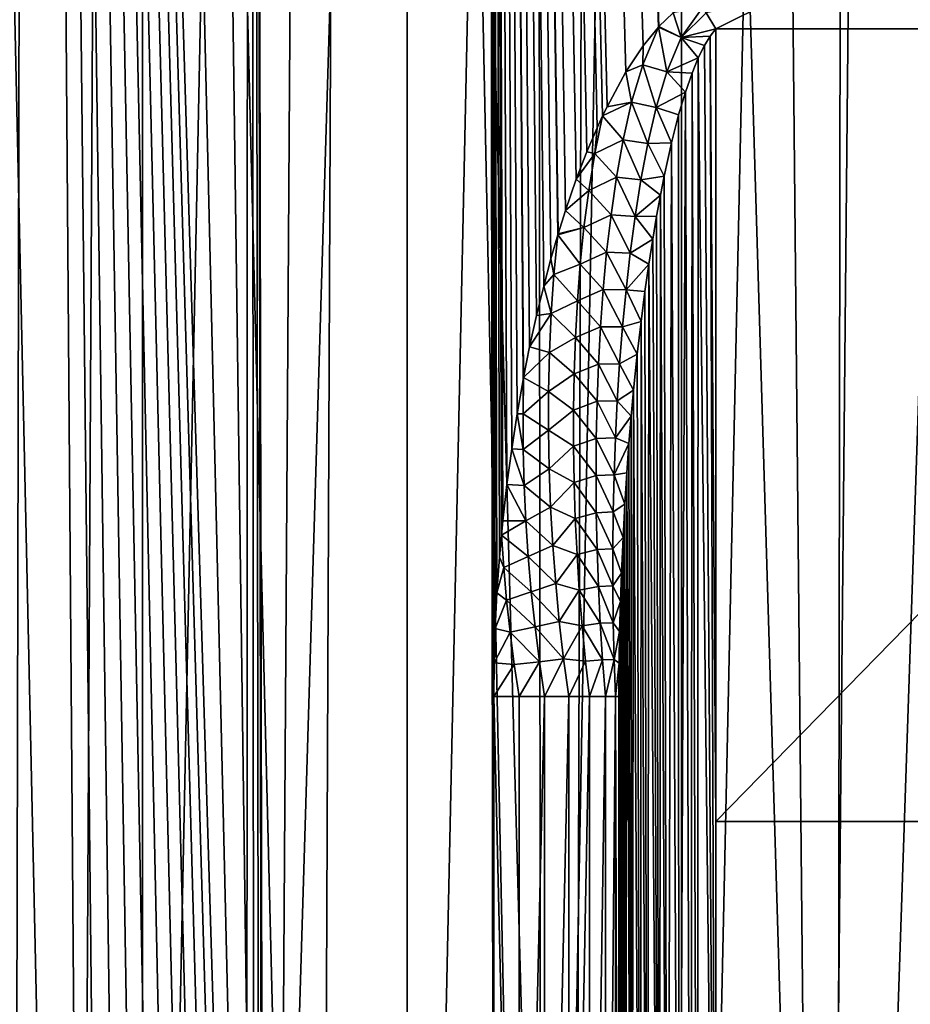
# Model space of a CAD drawing. Units: millimetres. Extents: x -25 to 25, y -4 to 174.
# Drawn here: x -11 to -2, y 19 to 29 of the extents above; entities that cross this region are included whole.
import ezdxf

# ---------------------------------------------------------------- set-up
doc = ezdxf.new("R2010")
doc.units = ezdxf.units.MM
doc.header["$LTSCALE"] = 52.148148
for name, color, linetype in [('201', 7, 'CONTINUOUS'), ('203', 7, 'CONTINUOUS'), ('207', 7, 'CONTINUOUS'), ('208', 7, 'CONTINUOUS'), ('213', 7, 'CONTINUOUS'), ('217', 7, 'CONTINUOUS'), ('221', 7, 'CONTINUOUS'), ('222', 7, 'CONTINUOUS'), ('349', 7, 'CONTINUOUS'), ('4', 7, 'CONTINUOUS')]:
    doc.layers.add(name, color=color, linetype=linetype)

msp = doc.modelspace()

# ---------------------------------------------------------------- linework, layer by layer
at = {"layer": '201', "color": 7, "linetype": 'CONTINUOUS'}
msp.add_3dface([(-5, 22.366, -14.852), (-5, 11.255, -14.852), (-5, 17.46, -13.067), (-5, 22.366, -14.852)], dxfattribs=at)
at = {"layer": '203', "color": 7, "linetype": 'CONTINUOUS'}
for points in [[(-3.39, 29.562, -16.408), (-4, 29.255, -16.296), (4, 29.255, -16.296), (-3.39, 29.562, -16.408)], [(3.388, 29.563, -16.408), (-3.39, 29.562, -16.408), (4, 29.255, -16.296), (3.388, 29.563, -16.408)], [(4, 29.255, -16.296), (-4, 29.255, -16.296), (-4, 21.076, -13.319), (4, 29.255, -16.296)], [(4, 21.076, -13.319), (4, 29.255, -16.296), (-4, 21.076, -13.319), (4, 21.076, -13.319)], [(4, 12.897, -10.342), (4, 21.076, -13.319), (-4, 12.897, -10.342), (4, 12.897, -10.342)], [(-4, 12.897, -10.342), (4, 21.076, -13.319), (-4, 21.076, -13.319), (-4, 12.897, -10.342)]]:
    msp.add_3dface(points, dxfattribs=at)
at = {"layer": '207', "color": 7, "linetype": 'CONTINUOUS'}
msp.add_3dface([(-4, 29.255, -16.296), (-3.39, 29.562, -16.408), (-4.099, 29.422, -16.336), (-4, 29.255, -16.296)], dxfattribs=at)
at = {"layer": '208', "color": 7, "linetype": 'CONTINUOUS'}
for points in [[(-6.293, 22.366, -15.809), (-6.293, 11.255, -15.809), (-6.031, 11.255, -15.852), (-6.293, 22.366, -15.809)], [(-6.293, 22.366, -15.809), (-6.031, 11.255, -15.852), (-6.031, 22.366, -15.852), (-6.293, 22.366, -15.809)], [(-6.031, 11.255, -15.852), (-5.766, 11.255, -15.825), (-5.767, 22.366, -15.825), (-6.031, 11.255, -15.852)], [(-6.031, 22.366, -15.852), (-6.031, 11.255, -15.852), (-5.767, 22.366, -15.825), (-6.031, 22.366, -15.852)], [(-5.767, 22.366, -15.825), (-5.766, 11.255, -15.825), (-5.518, 22.366, -15.729), (-5.767, 22.366, -15.825)], [(-5.766, 11.255, -15.825), (-5.518, 11.255, -15.728), (-5.518, 22.366, -15.729), (-5.766, 11.255, -15.825)], [(-5.518, 11.255, -15.728), (-5.303, 11.255, -15.57), (-5.304, 22.366, -15.571), (-5.518, 11.255, -15.728)], [(-5.518, 22.366, -15.729), (-5.518, 11.255, -15.728), (-5.304, 22.366, -15.571), (-5.518, 22.366, -15.729)], [(-5.304, 22.366, -15.571), (-5.303, 11.255, -15.57), (-5.139, 22.366, -15.361), (-5.304, 22.366, -15.571)], [(-5.303, 11.255, -15.57), (-5.139, 11.255, -15.361), (-5.139, 22.366, -15.361), (-5.303, 11.255, -15.57)], [(-5.139, 11.255, -15.361), (-5.035, 11.255, -15.115), (-5.035, 22.366, -15.116), (-5.139, 11.255, -15.361)], [(-5.139, 22.366, -15.361), (-5.139, 11.255, -15.361), (-5.035, 22.366, -15.116), (-5.139, 22.366, -15.361)], [(-5, 11.255, -14.852), (-5, 22.366, -14.852), (-5.035, 22.366, -15.116), (-5, 11.255, -14.852)], [(-5.035, 11.255, -15.115), (-5, 11.255, -14.852), (-5.035, 22.366, -15.116), (-5.035, 11.255, -15.115)]]:
    msp.add_3dface(points, dxfattribs=at)
at = {"layer": '213', "color": 7, "linetype": 'CONTINUOUS'}
for points in [[(-4.118, 29.083, -16.241), (-4, 12.897, -10.342), (-4.058, 29.181, -16.271), (-4.118, 29.083, -16.241)], [(-4, 21.076, -13.319), (-4, 29.255, -16.296), (-4.058, 29.181, -16.271), (-4, 21.076, -13.319)], [(-4, 12.897, -10.342), (-4, 21.076, -13.319), (-4.058, 29.181, -16.271), (-4, 12.897, -10.342)], [(-4.181, 28.957, -16.205), (-4, 12.897, -10.342), (-4.118, 29.083, -16.241), (-4.181, 28.957, -16.205)], [(-4.181, 28.957, -16.205), (-4.246, 28.799, -16.163), (-4.188, 12.89, -10.359), (-4.181, 28.957, -16.205)], [(-4, 12.897, -10.342), (-4.181, 28.957, -16.205), (-4.188, 12.89, -10.359), (-4, 12.897, -10.342)], [(-4.246, 28.799, -16.163), (-4.314, 28.604, -16.113), (-4.258, 12.885, -10.374), (-4.246, 28.799, -16.163)], [(-4.188, 12.89, -10.359), (-4.246, 28.799, -16.163), (-4.258, 12.885, -10.374), (-4.188, 12.89, -10.359)], [(-4.314, 28.604, -16.113), (-4.385, 28.368, -16.055), (-4.383, 12.87, -10.413), (-4.314, 28.604, -16.113)], [(-4.258, 12.885, -10.374), (-4.314, 28.604, -16.113), (-4.383, 12.87, -10.413), (-4.258, 12.885, -10.374)], [(-4.385, 28.368, -16.055), (-4.458, 28.081, -15.987), (-4.383, 12.87, -10.413), (-4.385, 28.368, -16.055)], [(-4.458, 28.081, -15.987), (-4.534, 27.737, -15.908), (-4.5, 12.851, -10.467), (-4.458, 28.081, -15.987)], [(-4.383, 12.87, -10.413), (-4.458, 28.081, -15.987), (-4.5, 12.851, -10.467), (-4.383, 12.87, -10.413)], [(-4.534, 27.737, -15.908), (-4.573, 27.539, -15.864), (-4.5, 12.851, -10.467), (-4.534, 27.737, -15.908)], [(-4.573, 27.539, -15.864), (-4.613, 27.323, -15.816), (-4.582, 12.833, -10.518), (-4.573, 27.539, -15.864)], [(-4.5, 12.851, -10.467), (-4.573, 27.539, -15.864), (-4.582, 12.833, -10.518), (-4.5, 12.851, -10.467)], [(-4.613, 27.323, -15.816), (-4.652, 27.087, -15.764), (-4.582, 12.833, -10.518), (-4.613, 27.323, -15.816)], [(-4.652, 27.087, -15.764), (-4.692, 26.828, -15.709), (-4.582, 12.833, -10.518), (-4.652, 27.087, -15.764)], [(-4.692, 26.828, -15.709), (-4.732, 26.546, -15.649), (-4.707, 12.796, -10.617), (-4.692, 26.828, -15.709)], [(-4.582, 12.833, -10.518), (-4.692, 26.828, -15.709), (-4.707, 12.796, -10.617), (-4.582, 12.833, -10.518)], [(-4.732, 26.546, -15.649), (-4.772, 26.236, -15.584), (-4.707, 12.796, -10.617), (-4.732, 26.546, -15.649)], [(-4.772, 26.236, -15.584), (-4.811, 25.897, -15.515), (-4.778, 12.769, -10.691), (-4.772, 26.236, -15.584)], [(-4.707, 12.796, -10.617), (-4.772, 26.236, -15.584), (-4.778, 12.769, -10.691), (-4.707, 12.796, -10.617)], [(-4.811, 25.897, -15.515), (-4.849, 25.526, -15.44), (-4.778, 12.769, -10.691), (-4.811, 25.897, -15.515)], [(-4.849, 25.526, -15.44), (-4.873, 25.259, -15.387), (-4.866, 12.726, -10.811), (-4.849, 25.526, -15.44)], [(-4.778, 12.769, -10.691), (-4.849, 25.526, -15.44), (-4.866, 12.726, -10.811), (-4.778, 12.769, -10.691)], [(-4.873, 25.259, -15.387), (-4.897, 24.975, -15.331), (-4.866, 12.726, -10.811), (-4.873, 25.259, -15.387)], [(-4.897, 24.975, -15.331), (-4.919, 24.673, -15.272), (-4.866, 12.726, -10.811), (-4.897, 24.975, -15.331)], [(-4.919, 24.673, -15.272), (-4.94, 24.35, -15.211), (-4.937, 12.674, -10.952), (-4.919, 24.673, -15.272)], [(-4.866, 12.726, -10.811), (-4.919, 24.673, -15.272), (-4.937, 12.674, -10.952), (-4.866, 12.726, -10.811)], [(-4.94, 24.35, -15.211), (-4.958, 24.006, -15.146), (-4.937, 12.674, -10.952), (-4.94, 24.35, -15.211)], [(-4.958, 24.006, -15.146), (-4.975, 23.638, -15.078), (-4.966, 12.643, -11.038), (-4.958, 24.006, -15.146)], [(-4.937, 12.674, -10.952), (-4.958, 24.006, -15.146), (-4.966, 12.643, -11.038), (-4.937, 12.674, -10.952)], [(-4.975, 23.638, -15.078), (-4.985, 23.345, -15.025), (-4.966, 12.643, -11.038), (-4.975, 23.638, -15.078)], [(-4.985, 23.345, -15.025), (-4.993, 23.036, -14.969), (-4.966, 12.643, -11.038), (-4.985, 23.345, -15.025)], [(-4.993, 23.036, -14.969), (-4.998, 22.709, -14.912), (-4.966, 12.643, -11.038), (-4.993, 23.036, -14.969)], [(-4.998, 22.709, -14.912), (-5, 22.366, -14.852), (-4.966, 12.643, -11.038), (-4.998, 22.709, -14.912)], [(-5, 22.366, -14.852), (-5, 17.46, -13.067), (-4.966, 12.643, -11.038), (-5, 22.366, -14.852)]]:
    msp.add_3dface(points, dxfattribs=at)
at = {"layer": '217', "color": 7, "linetype": 'CONTINUOUS'}
for points in [[(-4.133, 29.481, -16.34), (-4.442, 29.423, -16.286), (-4.359, 29.166, -16.274), (-4.133, 29.481, -16.34)], [(-4.099, 29.422, -16.336), (-4.133, 29.481, -16.34), (-4.359, 29.166, -16.274), (-4.099, 29.422, -16.336)], [(-4.442, 29.423, -16.286), (-4.587, 29.279, -16.255), (-4.359, 29.166, -16.274), (-4.442, 29.423, -16.286)], [(-4, 29.255, -16.296), (-4.099, 29.422, -16.336), (-4.359, 29.166, -16.274), (-4, 29.255, -16.296)], [(-4.592, 29.274, -16.254), (-4.749, 29.08, -16.219), (-4.754, 28.886, -16.212), (-4.592, 29.274, -16.254)], [(-4.506, 28.812, -16.21), (-4.592, 29.274, -16.254), (-4.754, 28.886, -16.212), (-4.506, 28.812, -16.21)], [(-4.587, 29.279, -16.255), (-4.592, 29.274, -16.254), (-4.359, 29.166, -16.274), (-4.587, 29.279, -16.255)], [(-4.592, 29.274, -16.254), (-4.506, 28.812, -16.21), (-4.359, 29.166, -16.274), (-4.592, 29.274, -16.254)], [(-4.058, 29.181, -16.271), (-4, 29.255, -16.296), (-4.359, 29.166, -16.274), (-4.058, 29.181, -16.271)], [(-4.118, 29.083, -16.241), (-4.058, 29.181, -16.271), (-4.359, 29.166, -16.274), (-4.118, 29.083, -16.241)], [(-4.749, 29.08, -16.219), (-4.928, 28.811, -16.178), (-4.754, 28.886, -16.212), (-4.749, 29.08, -16.219)], [(-4.506, 28.812, -16.21), (-4.181, 28.957, -16.205), (-4.359, 29.166, -16.274), (-4.506, 28.812, -16.21)], [(-4.181, 28.957, -16.205), (-4.118, 29.083, -16.241), (-4.359, 29.166, -16.274), (-4.181, 28.957, -16.205)], [(-4.928, 28.811, -16.178), (-4.869, 28.498, -16.17), (-4.754, 28.886, -16.212), (-4.928, 28.811, -16.178)], [(-4.869, 28.498, -16.17), (-4.616, 28.446, -16.147), (-4.754, 28.886, -16.212), (-4.869, 28.498, -16.17)], [(-4.616, 28.446, -16.147), (-4.506, 28.812, -16.21), (-4.754, 28.886, -16.212), (-4.616, 28.446, -16.147)], [(-4.246, 28.799, -16.163), (-4.181, 28.957, -16.205), (-4.506, 28.812, -16.21), (-4.246, 28.799, -16.163)], [(-4.928, 28.811, -16.178), (-5.123, 28.453, -16.131), (-4.869, 28.498, -16.17), (-4.928, 28.811, -16.178)], [(-4.616, 28.446, -16.147), (-4.314, 28.604, -16.113), (-4.506, 28.812, -16.21), (-4.616, 28.446, -16.147)], [(-4.314, 28.604, -16.113), (-4.246, 28.799, -16.163), (-4.506, 28.812, -16.21), (-4.314, 28.604, -16.113)], [(-4.385, 28.368, -16.055), (-4.314, 28.604, -16.113), (-4.616, 28.446, -16.147), (-4.385, 28.368, -16.055)], [(-5.123, 28.453, -16.131), (-5.169, 28.359, -16.12), (-4.869, 28.498, -16.17), (-5.123, 28.453, -16.131)], [(-5.169, 28.359, -16.12), (-4.957, 28.111, -16.127), (-4.869, 28.498, -16.17), (-5.169, 28.359, -16.12)], [(-4.957, 28.111, -16.127), (-4.703, 28.074, -16.083), (-4.869, 28.498, -16.17), (-4.957, 28.111, -16.127)], [(-4.703, 28.074, -16.083), (-4.616, 28.446, -16.147), (-4.869, 28.498, -16.17), (-4.703, 28.074, -16.083)], [(-5.169, 28.359, -16.12), (-5.226, 28.235, -16.105), (-5.249, 27.971, -16.096), (-5.169, 28.359, -16.12)], [(-4.957, 28.111, -16.127), (-5.169, 28.359, -16.12), (-5.249, 27.971, -16.096), (-4.957, 28.111, -16.127)], [(-4.703, 28.074, -16.083), (-4.458, 28.081, -15.987), (-4.616, 28.446, -16.147), (-4.703, 28.074, -16.083)], [(-4.458, 28.081, -15.987), (-4.385, 28.368, -16.055), (-4.616, 28.446, -16.147), (-4.458, 28.081, -15.987)], [(-5.226, 28.235, -16.105), (-5.332, 27.986, -16.078), (-5.249, 27.971, -16.096), (-5.226, 28.235, -16.105)], [(-5.026, 27.724, -16.083), (-4.957, 28.111, -16.127), (-5.249, 27.971, -16.096), (-5.026, 27.724, -16.083)], [(-5.026, 27.724, -16.083), (-4.774, 27.699, -16.019), (-4.957, 28.111, -16.127), (-5.026, 27.724, -16.083)], [(-4.774, 27.699, -16.019), (-4.703, 28.074, -16.083), (-4.957, 28.111, -16.127), (-4.774, 27.699, -16.019)], [(-4.774, 27.699, -16.019), (-4.534, 27.737, -15.908), (-4.703, 28.074, -16.083), (-4.774, 27.699, -16.019)], [(-4.534, 27.737, -15.908), (-4.458, 28.081, -15.987), (-4.703, 28.074, -16.083), (-4.534, 27.737, -15.908)], [(-5.332, 27.986, -16.078), (-5.441, 27.703, -16.05), (-5.249, 27.971, -16.096), (-5.332, 27.986, -16.078)], [(-5.441, 27.703, -16.05), (-5.312, 27.587, -16.071), (-5.249, 27.971, -16.096), (-5.441, 27.703, -16.05)], [(-5.312, 27.587, -16.071), (-5.026, 27.724, -16.083), (-5.249, 27.971, -16.096), (-5.312, 27.587, -16.071)], [(-5.441, 27.703, -16.05), (-5.552, 27.381, -16.021), (-5.312, 27.587, -16.071), (-5.441, 27.703, -16.05)], [(-5.082, 27.338, -16.036), (-5.026, 27.724, -16.083), (-5.312, 27.587, -16.071), (-5.082, 27.338, -16.036)], [(-5.082, 27.338, -16.036), (-4.834, 27.321, -15.954), (-5.026, 27.724, -16.083), (-5.082, 27.338, -16.036)], [(-4.834, 27.321, -15.954), (-4.774, 27.699, -16.019), (-5.026, 27.724, -16.083), (-4.834, 27.321, -15.954)], [(-4.834, 27.321, -15.954), (-4.573, 27.539, -15.864), (-4.774, 27.699, -16.019), (-4.834, 27.321, -15.954)], [(-4.573, 27.539, -15.864), (-4.534, 27.737, -15.908), (-4.774, 27.699, -16.019), (-4.573, 27.539, -15.864)], [(-5.552, 27.381, -16.021), (-5.361, 27.206, -16.043), (-5.312, 27.587, -16.071), (-5.552, 27.381, -16.021)], [(-5.361, 27.206, -16.043), (-5.082, 27.338, -16.036), (-5.312, 27.587, -16.071), (-5.361, 27.206, -16.043)], [(-4.613, 27.323, -15.816), (-4.573, 27.539, -15.864), (-4.834, 27.321, -15.954), (-4.613, 27.323, -15.816)], [(-5.552, 27.381, -16.021), (-5.627, 27.142, -16.001), (-5.361, 27.206, -16.043), (-5.552, 27.381, -16.021)], [(-5.127, 26.952, -15.989), (-5.082, 27.338, -16.036), (-5.361, 27.206, -16.043), (-5.127, 26.952, -15.989)], [(-5.127, 26.952, -15.989), (-4.885, 26.942, -15.889), (-5.082, 27.338, -16.036), (-5.127, 26.952, -15.989)], [(-4.885, 26.942, -15.889), (-4.834, 27.321, -15.954), (-5.082, 27.338, -16.036), (-4.885, 26.942, -15.889)], [(-4.885, 26.942, -15.889), (-4.652, 27.087, -15.764), (-4.834, 27.321, -15.954), (-4.885, 26.942, -15.889)], [(-4.652, 27.087, -15.764), (-4.613, 27.323, -15.816), (-4.834, 27.321, -15.954), (-4.652, 27.087, -15.764)], [(-5.627, 27.142, -16.001), (-5.631, 27.129, -16), (-5.361, 27.206, -16.043), (-5.627, 27.142, -16.001)], [(-5.631, 27.129, -16), (-5.399, 26.827, -16.014), (-5.361, 27.206, -16.043), (-5.631, 27.129, -16)], [(-5.399, 26.827, -16.014), (-5.127, 26.952, -15.989), (-5.361, 27.206, -16.043), (-5.399, 26.827, -16.014)], [(-5.631, 27.129, -16), (-5.702, 26.882, -15.98), (-5.671, 26.721, -15.986), (-5.631, 27.129, -16)], [(-5.399, 26.827, -16.014), (-5.631, 27.129, -16), (-5.671, 26.721, -15.986), (-5.399, 26.827, -16.014)], [(-4.692, 26.828, -15.709), (-4.652, 27.087, -15.764), (-4.885, 26.942, -15.889), (-4.692, 26.828, -15.709)], [(-5.162, 26.566, -15.941), (-5.127, 26.952, -15.989), (-5.399, 26.827, -16.014), (-5.162, 26.566, -15.941)], [(-5.162, 26.566, -15.941), (-4.927, 26.562, -15.824), (-5.127, 26.952, -15.989), (-5.162, 26.566, -15.941)], [(-4.927, 26.562, -15.824), (-4.885, 26.942, -15.889), (-5.127, 26.952, -15.989), (-4.927, 26.562, -15.824)], [(-4.927, 26.562, -15.824), (-4.692, 26.828, -15.709), (-4.885, 26.942, -15.889), (-4.927, 26.562, -15.824)], [(-5.702, 26.882, -15.98), (-5.777, 26.6, -15.959), (-5.671, 26.721, -15.986), (-5.702, 26.882, -15.98)], [(-5.428, 26.449, -15.983), (-5.399, 26.827, -16.014), (-5.671, 26.721, -15.986), (-5.428, 26.449, -15.983)], [(-5.428, 26.449, -15.983), (-5.162, 26.566, -15.941), (-5.399, 26.827, -16.014), (-5.428, 26.449, -15.983)], [(-4.732, 26.546, -15.649), (-4.692, 26.828, -15.709), (-4.927, 26.562, -15.824), (-4.732, 26.546, -15.649)], [(-5.777, 26.6, -15.959), (-5.699, 26.317, -15.97), (-5.671, 26.721, -15.986), (-5.777, 26.6, -15.959)], [(-5.699, 26.317, -15.97), (-5.428, 26.449, -15.983), (-5.671, 26.721, -15.986), (-5.699, 26.317, -15.97)], [(-5.777, 26.6, -15.959), (-5.851, 26.296, -15.939), (-5.699, 26.317, -15.97), (-5.777, 26.6, -15.959)], [(-5.19, 26.181, -15.891), (-5.162, 26.566, -15.941), (-5.428, 26.449, -15.983), (-5.19, 26.181, -15.891)], [(-5.19, 26.181, -15.891), (-4.963, 26.181, -15.759), (-5.162, 26.566, -15.941), (-5.19, 26.181, -15.891)], [(-4.963, 26.181, -15.759), (-4.927, 26.562, -15.824), (-5.162, 26.566, -15.941), (-4.963, 26.181, -15.759)], [(-4.963, 26.181, -15.759), (-4.772, 26.236, -15.584), (-4.927, 26.562, -15.824), (-4.963, 26.181, -15.759)], [(-4.772, 26.236, -15.584), (-4.732, 26.546, -15.649), (-4.927, 26.562, -15.824), (-4.772, 26.236, -15.584)], [(-5.449, 26.071, -15.951), (-5.428, 26.449, -15.983), (-5.699, 26.317, -15.97), (-5.449, 26.071, -15.951)], [(-5.449, 26.071, -15.951), (-5.19, 26.181, -15.891), (-5.428, 26.449, -15.983), (-5.449, 26.071, -15.951)], [(-5.851, 26.296, -15.939), (-5.922, 25.974, -15.919), (-5.699, 26.317, -15.97), (-5.851, 26.296, -15.939)], [(-5.922, 25.974, -15.919), (-5.718, 25.914, -15.953), (-5.699, 26.317, -15.97), (-5.922, 25.974, -15.919)], [(-5.718, 25.914, -15.953), (-5.449, 26.071, -15.951), (-5.699, 26.317, -15.97), (-5.718, 25.914, -15.953)], [(-4.811, 25.897, -15.515), (-4.772, 26.236, -15.584), (-4.963, 26.181, -15.759), (-4.811, 25.897, -15.515)], [(-5.211, 25.796, -15.841), (-5.19, 26.181, -15.891), (-5.449, 26.071, -15.951), (-5.211, 25.796, -15.841)], [(-5.211, 25.796, -15.841), (-4.993, 25.8, -15.694), (-5.19, 26.181, -15.891), (-5.211, 25.796, -15.841)], [(-4.993, 25.8, -15.694), (-4.963, 26.181, -15.759), (-5.19, 26.181, -15.891), (-4.993, 25.8, -15.694)], [(-4.993, 25.8, -15.694), (-4.811, 25.897, -15.515), (-4.963, 26.181, -15.759), (-4.993, 25.8, -15.694)], [(-5.462, 25.695, -15.918), (-5.449, 26.071, -15.951), (-5.718, 25.914, -15.953), (-5.462, 25.695, -15.918)], [(-5.462, 25.695, -15.918), (-5.211, 25.796, -15.841), (-5.449, 26.071, -15.951), (-5.462, 25.695, -15.918)], [(-5.922, 25.974, -15.919), (-5.985, 25.657, -15.9), (-5.718, 25.914, -15.953), (-5.922, 25.974, -15.919)], [(-5.985, 25.657, -15.9), (-5.727, 25.513, -15.934), (-5.718, 25.914, -15.953), (-5.985, 25.657, -15.9)], [(-5.727, 25.513, -15.934), (-5.462, 25.695, -15.918), (-5.718, 25.914, -15.953), (-5.727, 25.513, -15.934)], [(-4.849, 25.526, -15.44), (-4.811, 25.897, -15.515), (-4.993, 25.8, -15.694), (-4.849, 25.526, -15.44)], [(-5.225, 25.412, -15.79), (-5.211, 25.796, -15.841), (-5.462, 25.695, -15.918), (-5.225, 25.412, -15.79)], [(-5.225, 25.412, -15.79), (-5.017, 25.418, -15.629), (-5.211, 25.796, -15.841), (-5.225, 25.412, -15.79)], [(-5.017, 25.418, -15.629), (-4.993, 25.8, -15.694), (-5.211, 25.796, -15.841), (-5.017, 25.418, -15.629)], [(-5.017, 25.418, -15.629), (-4.849, 25.526, -15.44), (-4.993, 25.8, -15.694), (-5.017, 25.418, -15.629)], [(-5.989, 25.635, -15.899), (-6.05, 25.283, -15.881), (-5.99, 25.284, -15.897), (-5.989, 25.635, -15.899)], [(-5.985, 25.657, -15.9), (-5.989, 25.635, -15.899), (-5.99, 25.284, -15.897), (-5.985, 25.657, -15.9)], [(-5.727, 25.513, -15.934), (-5.985, 25.657, -15.9), (-5.99, 25.284, -15.897), (-5.727, 25.513, -15.934)], [(-5.469, 25.32, -15.883), (-5.462, 25.695, -15.918), (-5.727, 25.513, -15.934), (-5.469, 25.32, -15.883)], [(-5.469, 25.32, -15.883), (-5.225, 25.412, -15.79), (-5.462, 25.695, -15.918), (-5.469, 25.32, -15.883)], [(-5.728, 25.113, -15.913), (-5.727, 25.513, -15.934), (-5.99, 25.284, -15.897), (-5.728, 25.113, -15.913)], [(-5.728, 25.113, -15.913), (-5.469, 25.32, -15.883), (-5.727, 25.513, -15.934), (-5.728, 25.113, -15.913)], [(-4.873, 25.259, -15.387), (-4.849, 25.526, -15.44), (-5.017, 25.418, -15.629), (-4.873, 25.259, -15.387)], [(-5.234, 25.028, -15.738), (-5.225, 25.412, -15.79), (-5.469, 25.32, -15.883), (-5.234, 25.028, -15.738)], [(-5.234, 25.028, -15.738), (-5.036, 25.035, -15.564), (-5.225, 25.412, -15.79), (-5.234, 25.028, -15.738)], [(-5.036, 25.035, -15.564), (-5.017, 25.418, -15.629), (-5.225, 25.412, -15.79), (-5.036, 25.035, -15.564)], [(-5.036, 25.035, -15.564), (-4.873, 25.259, -15.387), (-5.017, 25.418, -15.629), (-5.036, 25.035, -15.564)], [(-5.469, 24.947, -15.848), (-5.469, 25.32, -15.883), (-5.728, 25.113, -15.913), (-5.469, 24.947, -15.848)], [(-5.469, 24.947, -15.848), (-5.234, 25.028, -15.738), (-5.469, 25.32, -15.883), (-5.469, 24.947, -15.848)], [(-6.05, 25.283, -15.881), (-6.106, 24.921, -15.865), (-5.988, 24.914, -15.892), (-6.05, 25.283, -15.881)], [(-6.05, 25.283, -15.881), (-5.988, 24.914, -15.892), (-5.99, 25.284, -15.897), (-6.05, 25.283, -15.881)], [(-5.988, 24.914, -15.892), (-5.728, 25.113, -15.913), (-5.99, 25.284, -15.897), (-5.988, 24.914, -15.892)], [(-4.897, 24.975, -15.331), (-4.873, 25.259, -15.387), (-5.036, 25.035, -15.564), (-4.897, 24.975, -15.331)], [(-5.72, 24.715, -15.891), (-5.728, 25.113, -15.913), (-5.988, 24.914, -15.892), (-5.72, 24.715, -15.891)], [(-5.72, 24.715, -15.891), (-5.469, 24.947, -15.848), (-5.728, 25.113, -15.913), (-5.72, 24.715, -15.891)], [(-5.236, 24.645, -15.686), (-5.234, 25.028, -15.738), (-5.469, 24.947, -15.848), (-5.236, 24.645, -15.686)], [(-5.236, 24.645, -15.686), (-5.05, 24.653, -15.499), (-5.234, 25.028, -15.738), (-5.236, 24.645, -15.686)], [(-5.05, 24.653, -15.499), (-5.036, 25.035, -15.564), (-5.234, 25.028, -15.738), (-5.05, 24.653, -15.499)], [(-5.05, 24.653, -15.499), (-4.897, 24.975, -15.331), (-5.036, 25.035, -15.564), (-5.05, 24.653, -15.499)], [(-6.106, 24.921, -15.865), (-6.156, 24.552, -15.85), (-5.978, 24.544, -15.886), (-6.106, 24.921, -15.865)], [(-6.106, 24.921, -15.865), (-5.978, 24.544, -15.886), (-5.988, 24.914, -15.892), (-6.106, 24.921, -15.865)], [(-5.978, 24.544, -15.886), (-5.72, 24.715, -15.891), (-5.988, 24.914, -15.892), (-5.978, 24.544, -15.886)], [(-5.463, 24.574, -15.811), (-5.469, 24.947, -15.848), (-5.72, 24.715, -15.891), (-5.463, 24.574, -15.811)], [(-5.463, 24.574, -15.811), (-5.236, 24.645, -15.686), (-5.469, 24.947, -15.848), (-5.463, 24.574, -15.811)], [(-4.919, 24.673, -15.272), (-4.897, 24.975, -15.331), (-5.05, 24.653, -15.499), (-4.919, 24.673, -15.272)], [(-5.706, 24.319, -15.867), (-5.72, 24.715, -15.891), (-5.978, 24.544, -15.886), (-5.706, 24.319, -15.867)], [(-5.706, 24.319, -15.867), (-5.463, 24.574, -15.811), (-5.72, 24.715, -15.891), (-5.706, 24.319, -15.867)], [(-5.234, 24.262, -15.633), (-5.236, 24.645, -15.686), (-5.463, 24.574, -15.811), (-5.234, 24.262, -15.633)], [(-5.06, 24.271, -15.434), (-5.05, 24.653, -15.499), (-5.236, 24.645, -15.686), (-5.06, 24.271, -15.434)], [(-5.234, 24.262, -15.633), (-5.06, 24.271, -15.434), (-5.236, 24.645, -15.686), (-5.234, 24.262, -15.633)], [(-5.06, 24.271, -15.434), (-4.94, 24.35, -15.211), (-5.05, 24.653, -15.499), (-5.06, 24.271, -15.434)], [(-4.94, 24.35, -15.211), (-4.919, 24.673, -15.272), (-5.05, 24.653, -15.499), (-4.94, 24.35, -15.211)], [(-6.156, 24.552, -15.85), (-6.198, 24.179, -15.837), (-5.961, 24.177, -15.879), (-6.156, 24.552, -15.85)], [(-6.156, 24.552, -15.85), (-5.961, 24.177, -15.879), (-5.978, 24.544, -15.886), (-6.156, 24.552, -15.85)], [(-5.961, 24.177, -15.879), (-5.706, 24.319, -15.867), (-5.978, 24.544, -15.886), (-5.961, 24.177, -15.879)], [(-5.451, 24.202, -15.773), (-5.463, 24.574, -15.811), (-5.706, 24.319, -15.867), (-5.451, 24.202, -15.773)], [(-5.451, 24.202, -15.773), (-5.234, 24.262, -15.633), (-5.463, 24.574, -15.811), (-5.451, 24.202, -15.773)], [(-5.683, 23.924, -15.842), (-5.706, 24.319, -15.867), (-5.961, 24.177, -15.879), (-5.683, 23.924, -15.842)], [(-5.683, 23.924, -15.842), (-5.451, 24.202, -15.773), (-5.706, 24.319, -15.867), (-5.683, 23.924, -15.842)], [(-4.958, 24.006, -15.146), (-4.94, 24.35, -15.211), (-5.06, 24.271, -15.434), (-4.958, 24.006, -15.146)], [(-5.433, 23.832, -15.735), (-5.451, 24.202, -15.773), (-5.683, 23.924, -15.842), (-5.433, 23.832, -15.735)], [(-5.225, 23.881, -15.579), (-5.234, 24.262, -15.633), (-5.451, 24.202, -15.773), (-5.225, 23.881, -15.579)], [(-5.433, 23.832, -15.735), (-5.225, 23.881, -15.579), (-5.451, 24.202, -15.773), (-5.433, 23.832, -15.735)], [(-5.064, 23.889, -15.37), (-5.06, 24.271, -15.434), (-5.234, 24.262, -15.633), (-5.064, 23.889, -15.37)], [(-5.225, 23.881, -15.579), (-5.064, 23.889, -15.37), (-5.234, 24.262, -15.633), (-5.225, 23.881, -15.579)], [(-5.064, 23.889, -15.37), (-4.958, 24.006, -15.146), (-5.06, 24.271, -15.434), (-5.064, 23.889, -15.37)], [(-6.198, 24.179, -15.837), (-6.212, 24.031, -15.833), (-5.961, 24.177, -15.879), (-6.198, 24.179, -15.837)], [(-6.212, 24.031, -15.833), (-5.937, 23.811, -15.87), (-5.961, 24.177, -15.879), (-6.212, 24.031, -15.833)], [(-5.937, 23.811, -15.87), (-5.683, 23.924, -15.842), (-5.961, 24.177, -15.879), (-5.937, 23.811, -15.87)], [(-6.212, 24.031, -15.833), (-6.232, 23.804, -15.827), (-6.19, 23.695, -15.838), (-6.212, 24.031, -15.833)], [(-5.937, 23.811, -15.87), (-6.212, 24.031, -15.833), (-6.19, 23.695, -15.838), (-5.937, 23.811, -15.87)], [(-4.975, 23.638, -15.078), (-4.958, 24.006, -15.146), (-5.064, 23.889, -15.37), (-4.975, 23.638, -15.078)], [(-5.653, 23.531, -15.816), (-5.683, 23.924, -15.842), (-5.937, 23.811, -15.87), (-5.653, 23.531, -15.816)], [(-5.653, 23.531, -15.816), (-5.433, 23.832, -15.735), (-5.683, 23.924, -15.842), (-5.653, 23.531, -15.816)], [(-5.064, 23.507, -15.306), (-5.064, 23.889, -15.37), (-5.225, 23.881, -15.579), (-5.064, 23.507, -15.306)], [(-5.064, 23.507, -15.306), (-4.975, 23.638, -15.078), (-5.064, 23.889, -15.37), (-5.064, 23.507, -15.306)], [(-6.232, 23.804, -15.827), (-6.259, 23.433, -15.819), (-6.19, 23.695, -15.838), (-6.232, 23.804, -15.827)], [(-5.905, 23.446, -15.861), (-5.937, 23.811, -15.87), (-6.19, 23.695, -15.838), (-5.905, 23.446, -15.861)], [(-5.905, 23.446, -15.861), (-5.653, 23.531, -15.816), (-5.937, 23.811, -15.87), (-5.905, 23.446, -15.861)], [(-5.41, 23.463, -15.695), (-5.433, 23.832, -15.735), (-5.653, 23.531, -15.816), (-5.41, 23.463, -15.695)], [(-5.212, 23.5, -15.525), (-5.225, 23.881, -15.579), (-5.433, 23.832, -15.735), (-5.212, 23.5, -15.525)], [(-5.41, 23.463, -15.695), (-5.212, 23.5, -15.525), (-5.433, 23.832, -15.735), (-5.41, 23.463, -15.695)], [(-5.212, 23.5, -15.525), (-5.064, 23.507, -15.306), (-5.225, 23.881, -15.579), (-5.212, 23.5, -15.525)], [(-6.259, 23.433, -15.819), (-6.161, 23.36, -15.843), (-6.19, 23.695, -15.838), (-6.259, 23.433, -15.819)], [(-6.161, 23.36, -15.843), (-5.905, 23.446, -15.861), (-6.19, 23.695, -15.838), (-6.161, 23.36, -15.843)], [(-4.985, 23.345, -15.025), (-4.975, 23.638, -15.078), (-5.064, 23.507, -15.306), (-4.985, 23.345, -15.025)], [(-5.616, 23.14, -15.788), (-5.653, 23.531, -15.816), (-5.905, 23.446, -15.861), (-5.616, 23.14, -15.788)], [(-5.616, 23.14, -15.788), (-5.41, 23.463, -15.695), (-5.653, 23.531, -15.816), (-5.616, 23.14, -15.788)], [(-5.193, 23.12, -15.471), (-5.212, 23.5, -15.525), (-5.41, 23.463, -15.695), (-5.193, 23.12, -15.471)], [(-5.06, 23.126, -15.242), (-5.064, 23.507, -15.306), (-5.212, 23.5, -15.525), (-5.06, 23.126, -15.242)], [(-5.193, 23.12, -15.471), (-5.06, 23.126, -15.242), (-5.212, 23.5, -15.525), (-5.193, 23.12, -15.471)], [(-5.06, 23.126, -15.242), (-4.985, 23.345, -15.025), (-5.064, 23.507, -15.306), (-5.06, 23.126, -15.242)], [(-6.259, 23.433, -15.819), (-6.278, 23.068, -15.813), (-6.161, 23.36, -15.843), (-6.259, 23.433, -15.819)], [(-5.866, 23.084, -15.85), (-5.905, 23.446, -15.861), (-6.161, 23.36, -15.843), (-5.866, 23.084, -15.85)], [(-5.866, 23.084, -15.85), (-5.616, 23.14, -15.788), (-5.905, 23.446, -15.861), (-5.866, 23.084, -15.85)], [(-5.38, 23.095, -15.654), (-5.41, 23.463, -15.695), (-5.616, 23.14, -15.788), (-5.38, 23.095, -15.654)], [(-5.38, 23.095, -15.654), (-5.193, 23.12, -15.471), (-5.41, 23.463, -15.695), (-5.38, 23.095, -15.654)], [(-6.278, 23.068, -15.813), (-6.124, 23.027, -15.847), (-6.161, 23.36, -15.843), (-6.278, 23.068, -15.813)], [(-6.124, 23.027, -15.847), (-5.866, 23.084, -15.85), (-6.161, 23.36, -15.843), (-6.124, 23.027, -15.847)], [(-4.993, 23.036, -14.969), (-4.985, 23.345, -15.025), (-5.06, 23.126, -15.242), (-4.993, 23.036, -14.969)], [(-5.82, 22.724, -15.838), (-5.866, 23.084, -15.85), (-6.124, 23.027, -15.847), (-5.82, 22.724, -15.838)], [(-5.571, 22.752, -15.759), (-5.616, 23.14, -15.788), (-5.866, 23.084, -15.85), (-5.571, 22.752, -15.759)], [(-5.82, 22.724, -15.838), (-5.571, 22.752, -15.759), (-5.866, 23.084, -15.85), (-5.82, 22.724, -15.838)], [(-5.571, 22.752, -15.759), (-5.38, 23.095, -15.654), (-5.616, 23.14, -15.788), (-5.571, 22.752, -15.759)], [(-5.345, 22.729, -15.613), (-5.38, 23.095, -15.654), (-5.571, 22.752, -15.759), (-5.345, 22.729, -15.613)], [(-5.169, 22.742, -15.416), (-5.193, 23.12, -15.471), (-5.38, 23.095, -15.654), (-5.169, 22.742, -15.416)], [(-5.345, 22.729, -15.613), (-5.169, 22.742, -15.416), (-5.38, 23.095, -15.654), (-5.345, 22.729, -15.613)], [(-5.05, 22.745, -15.179), (-5.06, 23.126, -15.242), (-5.193, 23.12, -15.471), (-5.05, 22.745, -15.179)], [(-5.169, 22.742, -15.416), (-5.05, 22.745, -15.179), (-5.193, 23.12, -15.471), (-5.169, 22.742, -15.416)], [(-5.05, 22.745, -15.179), (-4.993, 23.036, -14.969), (-5.06, 23.126, -15.242), (-5.05, 22.745, -15.179)], [(-6.278, 23.068, -15.813), (-6.289, 22.712, -15.81), (-6.124, 23.027, -15.847), (-6.278, 23.068, -15.813)], [(-6.289, 22.712, -15.81), (-6.081, 22.695, -15.85), (-6.124, 23.027, -15.847), (-6.289, 22.712, -15.81)], [(-6.081, 22.695, -15.85), (-5.82, 22.724, -15.838), (-6.124, 23.027, -15.847), (-6.081, 22.695, -15.85)], [(-4.998, 22.709, -14.912), (-4.993, 23.036, -14.969), (-5.05, 22.745, -15.179), (-4.998, 22.709, -14.912)], [(-6.289, 22.712, -15.81), (-6.293, 22.366, -15.809), (-6.081, 22.695, -15.85), (-6.289, 22.712, -15.81)], [(-6.293, 22.366, -15.809), (-6.031, 22.366, -15.852), (-6.081, 22.695, -15.85), (-6.293, 22.366, -15.809)], [(-6.031, 22.366, -15.852), (-5.82, 22.724, -15.838), (-6.081, 22.695, -15.85), (-6.031, 22.366, -15.852)], [(-6.031, 22.366, -15.852), (-5.767, 22.366, -15.825), (-5.82, 22.724, -15.838), (-6.031, 22.366, -15.852)], [(-5.767, 22.366, -15.825), (-5.571, 22.752, -15.759), (-5.82, 22.724, -15.838), (-5.767, 22.366, -15.825)], [(-5.767, 22.366, -15.825), (-5.518, 22.366, -15.729), (-5.571, 22.752, -15.759), (-5.767, 22.366, -15.825)], [(-5.518, 22.366, -15.729), (-5.345, 22.729, -15.613), (-5.571, 22.752, -15.759), (-5.518, 22.366, -15.729)], [(-5.518, 22.366, -15.729), (-5.304, 22.366, -15.571), (-5.345, 22.729, -15.613), (-5.518, 22.366, -15.729)], [(-5.304, 22.366, -15.571), (-5.169, 22.742, -15.416), (-5.345, 22.729, -15.613), (-5.304, 22.366, -15.571)], [(-5.304, 22.366, -15.571), (-5.139, 22.366, -15.361), (-5.169, 22.742, -15.416), (-5.304, 22.366, -15.571)], [(-5.139, 22.366, -15.361), (-5.05, 22.745, -15.179), (-5.169, 22.742, -15.416), (-5.139, 22.366, -15.361)], [(-5.139, 22.366, -15.361), (-5.035, 22.366, -15.116), (-5.05, 22.745, -15.179), (-5.139, 22.366, -15.361)], [(-5.035, 22.366, -15.116), (-4.998, 22.709, -14.912), (-5.05, 22.745, -15.179), (-5.035, 22.366, -15.116)], [(-5.035, 22.366, -15.116), (-5, 22.366, -14.852), (-4.998, 22.709, -14.912), (-5.035, 22.366, -15.116)]]:
    msp.add_3dface(points, dxfattribs=at)
at = {"layer": '221', "color": 7, "linetype": 'CONTINUOUS'}
for points in [[(-11.028, 103.742, 17.128), (-12.079, 104.272, 16.566), (-11.258, 0, 17.011), (-11.028, 103.742, 17.128)], [(-8.587, 0, 18.196), (-11.028, 103.742, 17.128), (-11.258, 0, 17.011), (-8.587, 0, 18.196)], [(-9.984, 103.267, 17.624), (-11.028, 103.742, 17.128), (-8.587, 0, 18.196), (-9.984, 103.267, 17.624)], [(-7.921, 102.472, 18.434), (-9.984, 103.267, 17.624), (-8.587, 0, 18.196), (-7.921, 102.472, 18.434)], [(-5.793, 0, 19.055), (-7.921, 102.472, 18.434), (-8.587, 0, 18.196), (-5.793, 0, 19.055)], [(-5.897, 101.875, 19.03), (-7.921, 102.472, 18.434), (-5.793, 0, 19.055), (-5.897, 101.875, 19.03)], [(-3.909, 101.462, 19.436), (-5.897, 101.875, 19.03), (-5.793, 0, 19.055), (-3.909, 101.462, 19.436)], [(-2.917, 0, 19.576), (-3.909, 101.462, 19.436), (-5.793, 0, 19.055), (-2.917, 0, 19.576)], [(-1.946, 101.219, 19.673), (-3.909, 101.462, 19.436), (-2.917, 0, 19.576), (-1.946, 101.219, 19.673)], [(0, 0, 19.75), (-1.946, 101.219, 19.673), (-2.917, 0, 19.576), (0, 0, 19.75)]]:
    msp.add_3dface(points, dxfattribs=at)
at = {"layer": '222', "color": 7, "linetype": 'CONTINUOUS'}
for points in [[(-12.511, 134, -16.315), (-9.919, 134, -17.652), (-12.511, 0, -16.315), (-12.511, 134, -16.315)], [(-12.511, 0, -16.315), (-9.919, 134, -17.652), (-9.919, 0, -17.652), (-12.511, 0, -16.315)], [(-9.919, 134, -17.652), (-7.187, 134, -18.672), (-9.919, 0, -17.652), (-9.919, 134, -17.652)], [(-9.919, 0, -17.652), (-7.187, 134, -18.672), (-7.187, 0, -18.672), (-9.919, 0, -17.652)], [(-7.187, 134, -18.672), (-4.354, 134, -19.36), (-7.187, 0, -18.672), (-7.187, 134, -18.672)], [(-7.187, 0, -18.672), (-4.354, 134, -19.36), (-4.354, 0, -19.36), (-7.187, 0, -18.672)], [(-4.354, 134, -19.36), (-1.458, 134, -19.707), (-4.354, 0, -19.36), (-4.354, 134, -19.36)], [(-4.354, 0, -19.36), (-1.458, 134, -19.707), (-1.458, 0, -19.707), (-4.354, 0, -19.36)]]:
    msp.add_3dface(points, dxfattribs=at)
at = {"layer": '349', "color": 7, "linetype": 'CONTINUOUS'}
for points in [[(-12.909, 0, 12.444), (-12.397, 82.3, 12.817), (-10.594, 0, 13.959), (-12.909, 0, 12.444)], [(-12.397, 82.3, 12.817), (-10.149, 82.3, 14.204), (-10.594, 0, 13.959), (-12.397, 82.3, 12.817)], [(-10.594, 0, 13.959), (-10.149, 82.3, 14.204), (-8.103, 0, 15.165), (-10.594, 0, 13.959)], [(-10.149, 82.3, 14.204), (-7.749, 82.3, 15.305), (-8.103, 0, 15.165), (-10.149, 82.3, 14.204)], [(-8.103, 0, 15.165), (-7.749, 82.3, 15.305), (-5.478, 0, 16.041), (-8.103, 0, 15.165)], [(-7.749, 82.3, 15.305), (-5.232, 82.3, 16.104), (-5.478, 0, 16.041), (-7.749, 82.3, 15.305)], [(-5.478, 0, 16.041), (-5.232, 82.3, 16.104), (-2.762, 0, 16.572), (-5.478, 0, 16.041)], [(-5.232, 82.3, 16.104), (-2.636, 82.3, 16.588), (-2.762, 0, 16.572), (-5.232, 82.3, 16.104)], [(-2.636, 82.3, 16.588), (0, 82.3, 16.75), (-2.762, 0, 16.572), (-2.636, 82.3, 16.588)], [(-2.762, 0, 16.572), (0, 82.3, 16.75), (0, 0, 16.75), (-2.762, 0, 16.572)]]:
    msp.add_3dface(points, dxfattribs=at)
at = {"layer": '4', "color": 7, "linetype": 'CONTINUOUS'}
for points in [[(-13.248, 82.3, -12.184), (-12.202, 9, -12.953), (-11.113, 82.3, -13.656), (-13.248, 82.3, -12.184)], [(-12.202, 9, -12.953), (-10.551, 9, -13.984), (-11.113, 82.3, -13.656), (-12.202, 9, -12.953)], [(-8.944, 8.043, -14.802), (-8.844, 7.848, -14.847), (-11.113, 82.3, -13.656), (-8.944, 8.043, -14.802)], [(-11.113, 82.3, -13.656), (-8.844, 7.848, -14.847), (-8.815, 82.3, -14.86), (-11.113, 82.3, -13.656)], [(-9.064, 8.225, -14.746), (-8.944, 8.043, -14.802), (-11.113, 82.3, -13.656), (-9.064, 8.225, -14.746)], [(-9.203, 8.394, -14.681), (-9.064, 8.225, -14.746), (-11.113, 82.3, -13.656), (-9.203, 8.394, -14.681)], [(-9.36, 8.546, -14.606), (-9.203, 8.394, -14.681), (-11.113, 82.3, -13.656), (-9.36, 8.546, -14.606)], [(-9.533, 8.679, -14.521), (-9.36, 8.546, -14.606), (-11.113, 82.3, -13.656), (-9.533, 8.679, -14.521)], [(-9.72, 8.792, -14.428), (-9.533, 8.679, -14.521), (-11.113, 82.3, -13.656), (-9.72, 8.792, -14.428)], [(-9.918, 8.881, -14.326), (-9.72, 8.792, -14.428), (-11.113, 82.3, -13.656), (-9.918, 8.881, -14.326)], [(-10.124, 8.947, -14.218), (-9.918, 8.881, -14.326), (-11.113, 82.3, -13.656), (-10.124, 8.947, -14.218)], [(-10.336, 8.987, -14.103), (-10.124, 8.947, -14.218), (-11.113, 82.3, -13.656), (-10.336, 8.987, -14.103)], [(-10.551, 9, -13.984), (-10.336, 8.987, -14.103), (-11.113, 82.3, -13.656), (-10.551, 9, -13.984)], [(-8.844, 7.848, -14.847), (-8.765, 7.645, -14.883), (-8.815, 82.3, -14.86), (-8.844, 7.848, -14.847)], [(-8.674, 7.218, -14.923), (-8.662, 7, -14.928), (-8.815, 82.3, -14.86), (-8.674, 7.218, -14.923)], [(-8.815, 82.3, -14.86), (-8.662, 7, -14.928), (-6.39, 82.3, -15.779), (-8.815, 82.3, -14.86)], [(-8.708, 7.434, -14.908), (-8.674, 7.218, -14.923), (-8.815, 82.3, -14.86), (-8.708, 7.434, -14.908)], [(-8.765, 7.645, -14.883), (-8.708, 7.434, -14.908), (-8.815, 82.3, -14.86), (-8.765, 7.645, -14.883)], [(-6.39, 82.3, -15.779), (-8.662, 7, -14.928), (-6.293, 11.255, -15.809), (-6.39, 82.3, -15.779)], [(-4.442, 29.423, -16.286), (-6.39, 82.3, -15.779), (-4.587, 29.279, -16.255), (-4.442, 29.423, -16.286)], [(-4.587, 29.279, -16.255), (-6.39, 82.3, -15.779), (-4.592, 29.274, -16.254), (-4.587, 29.279, -16.255)], [(-4.592, 29.274, -16.254), (-6.39, 82.3, -15.779), (-4.749, 29.08, -16.219), (-4.592, 29.274, -16.254)], [(-4.749, 29.08, -16.219), (-6.39, 82.3, -15.779), (-4.928, 28.811, -16.178), (-4.749, 29.08, -16.219)], [(-4.928, 28.811, -16.178), (-6.39, 82.3, -15.779), (-5.123, 28.453, -16.131), (-4.928, 28.811, -16.178)], [(-5.123, 28.453, -16.131), (-6.39, 82.3, -15.779), (-5.169, 28.359, -16.12), (-5.123, 28.453, -16.131)], [(-5.169, 28.359, -16.12), (-6.39, 82.3, -15.779), (-5.226, 28.235, -16.105), (-5.169, 28.359, -16.12)], [(-5.226, 28.235, -16.105), (-6.39, 82.3, -15.779), (-5.332, 27.986, -16.078), (-5.226, 28.235, -16.105)], [(-5.332, 27.986, -16.078), (-6.39, 82.3, -15.779), (-5.441, 27.703, -16.05), (-5.332, 27.986, -16.078)], [(-5.441, 27.703, -16.05), (-6.39, 82.3, -15.779), (-5.552, 27.381, -16.021), (-5.441, 27.703, -16.05)], [(-5.552, 27.381, -16.021), (-6.39, 82.3, -15.779), (-5.627, 27.142, -16.001), (-5.552, 27.381, -16.021)], [(-5.627, 27.142, -16.001), (-6.39, 82.3, -15.779), (-5.631, 27.129, -16), (-5.627, 27.142, -16.001)], [(-5.631, 27.129, -16), (-6.39, 82.3, -15.779), (-5.702, 26.882, -15.98), (-5.631, 27.129, -16)], [(-5.702, 26.882, -15.98), (-6.39, 82.3, -15.779), (-5.777, 26.6, -15.959), (-5.702, 26.882, -15.98)], [(-5.777, 26.6, -15.959), (-6.39, 82.3, -15.779), (-5.851, 26.296, -15.939), (-5.777, 26.6, -15.959)], [(-5.851, 26.296, -15.939), (-6.39, 82.3, -15.779), (-5.922, 25.974, -15.919), (-5.851, 26.296, -15.939)], [(-5.922, 25.974, -15.919), (-6.39, 82.3, -15.779), (-5.985, 25.657, -15.9), (-5.922, 25.974, -15.919)], [(-5.985, 25.657, -15.9), (-6.39, 82.3, -15.779), (-5.989, 25.635, -15.899), (-5.985, 25.657, -15.9)], [(-5.989, 25.635, -15.899), (-6.39, 82.3, -15.779), (-6.05, 25.283, -15.881), (-5.989, 25.635, -15.899)], [(-6.05, 25.283, -15.881), (-6.39, 82.3, -15.779), (-6.106, 24.921, -15.865), (-6.05, 25.283, -15.881)], [(-6.106, 24.921, -15.865), (-6.39, 82.3, -15.779), (-6.156, 24.552, -15.85), (-6.106, 24.921, -15.865)], [(-6.156, 24.552, -15.85), (-6.39, 82.3, -15.779), (-6.198, 24.179, -15.837), (-6.156, 24.552, -15.85)], [(-6.198, 24.179, -15.837), (-6.39, 82.3, -15.779), (-6.212, 24.031, -15.833), (-6.198, 24.179, -15.837)], [(-6.212, 24.031, -15.833), (-6.39, 82.3, -15.779), (-6.232, 23.804, -15.827), (-6.212, 24.031, -15.833)], [(-6.232, 23.804, -15.827), (-6.39, 82.3, -15.779), (-6.259, 23.433, -15.819), (-6.232, 23.804, -15.827)], [(-6.259, 23.433, -15.819), (-6.39, 82.3, -15.779), (-6.278, 23.068, -15.813), (-6.259, 23.433, -15.819)], [(-6.278, 23.068, -15.813), (-6.39, 82.3, -15.779), (-6.289, 22.712, -15.81), (-6.278, 23.068, -15.813)], [(-6.289, 22.712, -15.81), (-6.39, 82.3, -15.779), (-6.293, 22.366, -15.809), (-6.289, 22.712, -15.81)], [(-6.293, 22.366, -15.809), (-6.39, 82.3, -15.779), (-6.293, 11.255, -15.809), (-6.293, 22.366, -15.809)]]:
    msp.add_3dface(points, dxfattribs=at)

doc.saveas('drawing.dxf')
